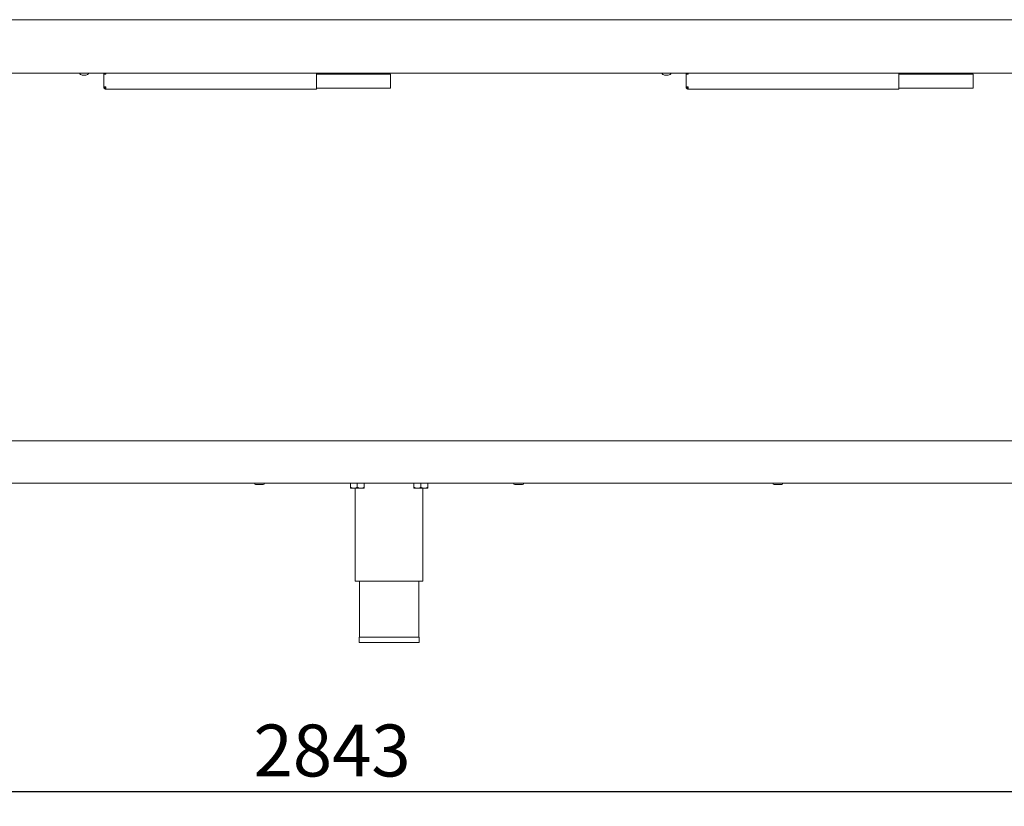
# Model space of a CAD drawing. Units: millimetres. Extents: x 5 to 415, y 5 to 292.
# Drawn here: x 126 to 192, y 182 to 236 of the extents above; entities that cross this region are included whole.
import ezdxf

# ---------------------------------------------------------------- set-up
doc = ezdxf.new("R2010")
doc.units = ezdxf.units.MM
doc.layers.add('BEMAßUNG', color=96, linetype='Continuous')
doc.styles.add('SLDTEXTSTYLE0', font='TXT', dxfattribs={"width": 0.75})
doc.dimstyles.new('SLDDIMSTYLE1', dxfattribs={"dimtxt": 3.5, "dimasz": 3.302, "dimexe": 0, "dimexo": 0.0625, "dimgap": 0.875, "dimtad": 1, "dimlfac": 14, "dimrnd": 1e-09, "dimzin": 12, "dimdsep": 46, "dimtxsty": 'SLDTEXTSTYLE0', "dimsah": 1, "dimcen": 0.09, "dimadec": 0, "dimazin": 3, "dimtfac": 1, "dimtofl": 0, "dimtmove": 0, "dimatfit": 3, "dimfxl": 0, "dimfrac": 2, "dimtolj": 1, "dimtzin": 12, "dimarcsym": 0})

# ---------------------------------------------------------------- blocks, each defined once
blk = doc.blocks.new('_D_5')
at = {"layer": 'BEMAßUNG'}
for p, q in [((48.937, 203.4), (48.937, 182.472)), ((252.008, 203.4), (252.008, 182.472)), ((48.937, 183.472), (252.008, 183.472))]:
    blk.add_line(p, q, dxfattribs=at)
for points in [[(48.937, 183.472), (52.239, 182.964), (52.239, 183.98)], [(252.008, 183.472), (248.706, 183.98), (248.706, 182.964)]]:
    blk.add_solid(points, dxfattribs=at)
at = {"layer": 'BEMAßUNG', "insert": (141.329, 187.983), "char_height": 3.5, "attachment_point": 1, "style": 'SLDTEXTSTYLE0'}
blk.add_mtext('2843', dxfattribs=at)

msp = doc.modelspace()

# ---------------------------------------------------------------- linework, layer by layer
at = {"color": 7, "linetype": 'Continuous', "lineweight": 15}
for p, q in [((52.54374, 235.50733), (248.40089, 235.50733)), ((248.40089, 231.90018), (52.54374, 231.90018)), ((131.22231, 230.97161), (131.22231, 231.82876)), ((131.36517, 231.82876), (131.22231, 231.82876)), ((145.57945, 231.90018), (145.57945, 231.82876)), ((145.57945, 231.82876), (150.4366, 231.82876)), ((145.57945, 230.97161), (145.57945, 231.82876)), ((150.4366, 231.82876), (150.57945, 231.82876)), ((150.57945, 231.82876), (150.57945, 230.90018)), ((170.50802, 230.97161), (170.50802, 231.82876)), ((170.65088, 231.82876), (170.50802, 231.82876)), ((184.86517, 231.90018), (184.86517, 231.82876)), ((184.86517, 231.82876), (189.72231, 231.82876)), ((184.86517, 230.97161), (184.86517, 231.82876)), ((189.72231, 231.82876), (189.86517, 231.82876)), ((189.86517, 231.82876), (189.86517, 230.90018)), ((130.02481, 231.77161), (129.77695, 231.77161)), ((169.31052, 231.77161), (169.06267, 231.77161)), ((131.22231, 230.97161), (131.36517, 230.97161)), ((131.36517, 230.82876), (131.36517, 230.90018)), ((131.36517, 230.82876), (131.38032, 230.82876)), ((131.38032, 230.82876), (145.57945, 230.82876)), ((145.57945, 230.97161), (145.57945, 230.82876)), ((145.57945, 230.90018), (150.4366, 230.90018)), ((150.57945, 230.90018), (150.4366, 230.90018)), ((170.50802, 230.97161), (170.65088, 230.97161)), ((170.65088, 230.82876), (170.65088, 230.90018)), ((170.65088, 230.82876), (170.66603, 230.82876)), ((170.66603, 230.82876), (184.86517, 230.82876)), ((184.86517, 230.97161), (184.86517, 230.82876)), ((184.86517, 230.90018), (189.72231, 230.90018)), ((189.86517, 230.90018), (189.72231, 230.90018)), ((52.50802, 207.11447), (248.4366, 207.11447)), ((52.50802, 204.25733), (248.4366, 204.25733)), ((147.86517, 204.25019), (147.86517, 203.9863)), ((147.86517, 204.25019), (148.32945, 204.25019)), ((147.91517, 204.25733), (147.91517, 204.25019)), ((148.32945, 204.25019), (148.32945, 203.9863)), ((148.32945, 204.25019), (148.79374, 204.25019)), ((148.74374, 204.25019), (148.74374, 204.25733)), ((148.79374, 204.25019), (148.79374, 203.9863)), ((152.15088, 204.25019), (152.15088, 203.9863)), ((152.15088, 204.25019), (152.61517, 204.25019)), ((152.20088, 204.25733), (152.20088, 204.25019)), ((152.61517, 204.25019), (152.61517, 203.9863)), ((152.61517, 204.25019), (153.07945, 204.25019)), ((153.02945, 204.25019), (153.02945, 204.25733)), ((153.07945, 204.25019), (153.07945, 203.9863)), ((148.09731, 203.91447), (147.86517, 203.91447)), ((148.09731, 203.91447), (148.5616, 203.91447)), ((148.1866, 203.91447), (148.1866, 197.65019)), ((148.5616, 203.91447), (148.79374, 203.91447)), ((152.38302, 203.91447), (152.15088, 203.91447)), ((152.38302, 203.91447), (152.84731, 203.91447)), ((152.75802, 197.65019), (152.75802, 203.91447)), ((152.84731, 203.91447), (153.07945, 203.91447)), ((148.1866, 197.65019), (150.47231, 197.65019)), ((148.47231, 197.65019), (148.47231, 193.86447)), ((150.47231, 197.65019), (152.75802, 197.65019)), ((152.47231, 193.86447), (152.47231, 197.65019)), ((148.44374, 193.86447), (148.44374, 193.50733)), ((148.44374, 193.86447), (152.50088, 193.86447)), ((148.44374, 193.50733), (152.50088, 193.50733)), ((152.50088, 193.50733), (152.50088, 193.86447))]:
    msp.add_line(p, q, dxfattribs=at)
for centre, radius, start, end in [((129.79926, 232.02062), 0.25, 208.7982606, 264.8818047), ((130.00251, 232.02062), 0.25, 275.1181953, 331.2017394), ((130.80445, 231.97161), 0.07857, 245.3800227, 270), ((131.32588, 231.97161), 0.07857, 270, 294.6199773), ((150.2116, 231.97161), 0.07857, 245.3800227, 270), ((150.73302, 231.97161), 0.07857, 270, 294.6199773), ((169.08497, 232.02062), 0.25, 208.7982606, 264.8818047), ((169.28822, 232.02062), 0.25, 275.1181953, 331.2017394), ((169.61874, 231.97161), 0.07857, 245.3800227, 270), ((170.14017, 231.97161), 0.07857, 270, 294.6199773), ((189.02588, 231.97161), 0.07857, 245.3800227, 270), ((189.54731, 231.97161), 0.07857, 270, 294.6199773), ((141.46809, 204.25733), 0.07857, 180, 270), ((141.98952, 204.25733), 0.07857, 270, 0), ((158.9551, 204.25733), 0.07857, 180, 270), ((159.47653, 204.25733), 0.07857, 270, 0), ((176.44212, 204.25733), 0.07857, 180, 270), ((176.96354, 204.25733), 0.07857, 270, 0)]:
    msp.add_arc(centre, radius, start, end, dxfattribs=at)
for points, knots in [([(131.24438, 231.90018), (131.24033, 231.89473), (131.22506, 231.8742), (131.22348, 231.848), (131.22231, 231.82876)], [0, 0, 0, 0, 0.26557613, 1, 1, 1, 1]), ([(131.36517, 231.90018), (131.35581, 231.89911), (131.33709, 231.89696), (131.31348, 231.88045), (131.29696, 231.85684), (131.29481, 231.83812), (131.29374, 231.82876)], [0, 0, 0, 0, 0.24998943, 0.4999986, 0.74999218, 1, 1, 1, 1]), ([(131.36517, 231.82876), (131.36643, 231.84797), (131.3682, 231.87493), (131.36997, 231.89605), (131.37048, 231.90212)], [0, 0, 0, 0, 0.71261584, 1, 1, 1, 1]), ([(170.5301, 231.90018), (170.52604, 231.89473), (170.51078, 231.8742), (170.50919, 231.848), (170.50802, 231.82876)], [0, 0, 0, 0, 0.26557468, 1, 1, 1, 1]), ([(170.65088, 231.90018), (170.64152, 231.89911), (170.6228, 231.89696), (170.59919, 231.88045), (170.58267, 231.85684), (170.58053, 231.83812), (170.57945, 231.82876)], [0, 0, 0, 0, 0.25000583, 0.500013003, 0.74999417, 1, 1, 1, 1]), ([(170.65088, 231.82876), (170.65215, 231.84797), (170.65392, 231.87493), (170.65569, 231.89605), (170.6562, 231.90212)], [0, 0, 0, 0, 0.712617147, 1, 1, 1, 1]), ([(131.22231, 230.97161), (131.22446, 230.95289), (131.22875, 230.91546), (131.26179, 230.86824), (131.30901, 230.8352), (131.34645, 230.8309), (131.36517, 230.82876)], [0, 0, 0, 0, 0.250004945, 0.49999807, 0.750004376, 1, 1, 1, 1]), ([(131.29374, 230.97161), (131.29481, 230.96225), (131.29696, 230.94353), (131.31348, 230.91992), (131.33709, 230.90341), (131.35581, 230.90126), (131.36517, 230.90018)], [0, 0, 0, 0, 0.25000393, 0.50000919, 0.75001446, 1, 1, 1, 1]), ([(131.38032, 230.82876), (131.37906, 230.8309), (131.37653, 230.8352), (131.37274, 230.86824), (131.36896, 230.91546), (131.36643, 230.95289), (131.36517, 230.97161)], [0, 0, 0, 0, 0.24999889, 0.5000005, 0.74999487, 1, 1, 1, 1]), ([(170.50802, 230.97161), (170.51017, 230.95289), (170.51447, 230.91546), (170.5475, 230.86824), (170.59472, 230.8352), (170.63216, 230.8309), (170.65088, 230.82876)], [0, 0, 0, 0, 0.25000634, 0.499999, 0.75000484, 1, 1, 1, 1]), ([(170.57945, 230.97161), (170.58053, 230.96225), (170.58267, 230.94354), (170.59919, 230.91992), (170.6228, 230.90341), (170.64152, 230.90126), (170.65088, 230.90018)], [0, 0, 0, 0, 0.25000193, 0.49999479, 0.74999807, 1, 1, 1, 1]), ([(170.66603, 230.82876), (170.66477, 230.8309), (170.66225, 230.8352), (170.65846, 230.86824), (170.65467, 230.91546), (170.65215, 230.95289), (170.65088, 230.97161)], [0, 0, 0, 0, 0.24999889, 0.5000005, 0.74999487, 1, 1, 1, 1]), ([(141.46809, 204.17876), (141.46912, 204.17876), (141.47117, 204.17876), (141.48805, 204.17876), (141.52129, 204.17876), (141.58216, 204.17876), (141.66047, 204.17876), (141.72851, 204.17876), (141.78197, 204.17876), (141.83319, 204.17876), (141.89277, 204.17876), (141.95246, 204.17876), (141.98274, 204.17876), (141.99128, 204.17876), (141.98947, 204.17876), (141.98945, 204.17876)], [0, 0, 0, 0, 0.06576664, 0.1315344, 0.19593656, 0.31556907, 0.43520343, 0.49960463, 0.5653727, 0.63114007, 0.69554116, 0.8151741, 0.93480951, 0.99920877, 1, 1, 1, 1]), ([(148.09731, 203.91447), (148.05647, 203.91862), (147.97543, 203.92686), (147.90172, 203.96659), (147.86517, 203.9863)], [0, 0, 0, 0, 0.50399813, 1, 1, 1, 1]), ([(147.86517, 203.9863), (147.86517, 203.9713), (147.86517, 203.93101), (147.86517, 203.92085), (147.86517, 203.91447)], [0, 0, 0, 0, 0.37213786, 1, 1, 1, 1]), ([(148.32945, 203.9863), (148.29767, 203.96952), (148.23301, 203.93539), (148.15285, 203.91595), (148.10703, 203.91473), (148.09731, 203.91447)], [0, 0, 0, 0, 0.43238321, 0.87955078, 1, 1, 1, 1]), ([(148.5616, 203.91447), (148.52075, 203.91862), (148.43971, 203.92686), (148.36601, 203.96659), (148.32945, 203.9863)], [0, 0, 0, 0, 0.50399727, 1, 1, 1, 1]), ([(148.79374, 203.9863), (148.76195, 203.96952), (148.6973, 203.93539), (148.61714, 203.91595), (148.57132, 203.91473), (148.5616, 203.91447)], [0, 0, 0, 0, 0.43238314, 0.87955037, 1, 1, 1, 1]), ([(148.79374, 203.91447), (148.79374, 203.92085), (148.79374, 203.93101), (148.79374, 203.9713), (148.79374, 203.9863)], [0, 0, 0, 0, 0.62786214, 1, 1, 1, 1]), ([(152.38302, 203.91447), (152.34218, 203.91862), (152.26114, 203.92686), (152.18744, 203.96659), (152.15088, 203.9863)], [0, 0, 0, 0, 0.50399793, 1, 1, 1, 1]), ([(152.15088, 203.9863), (152.15088, 203.9713), (152.15088, 203.93101), (152.15088, 203.92085), (152.15088, 203.91447)], [0, 0, 0, 0, 0.37213786, 1, 1, 1, 1]), ([(152.61517, 203.9863), (152.58338, 203.96952), (152.51873, 203.93539), (152.43856, 203.91595), (152.39275, 203.91473), (152.38302, 203.91447)], [0, 0, 0, 0, 0.43238338, 0.87955073, 1, 1, 1, 1]), ([(152.84731, 203.91447), (152.80647, 203.91862), (152.72543, 203.92686), (152.65172, 203.96659), (152.61517, 203.9863)], [0, 0, 0, 0, 0.50399748, 1, 1, 1, 1]), ([(153.07945, 203.9863), (153.04767, 203.96952), (152.98301, 203.93539), (152.90285, 203.91595), (152.85703, 203.91473), (152.84731, 203.91447)], [0, 0, 0, 0, 0.43238332, 0.87955073, 1, 1, 1, 1]), ([(153.07945, 203.91447), (153.07945, 203.92085), (153.07945, 203.93101), (153.07945, 203.9713), (153.07945, 203.9863)], [0, 0, 0, 0, 0.62786214, 1, 1, 1, 1]), ([(158.9551, 204.17876), (158.95613, 204.17876), (158.95818, 204.17876), (158.97506, 204.17876), (159.0083, 204.17876), (159.06917, 204.17876), (159.14749, 204.17876), (159.21553, 204.17876), (159.26898, 204.17876), (159.32021, 204.17876), (159.37979, 204.17876), (159.43947, 204.17876), (159.46975, 204.17876), (159.47829, 204.17876), (159.47649, 204.17876), (159.47647, 204.17876)], [0, 0, 0, 0, 0.06576655, 0.1315341, 0.19593655, 0.31556903, 0.43520335, 0.49960454, 0.56537258, 0.63113993, 0.695541, 0.8151739, 0.93480953, 0.99920877, 1, 1, 1, 1]), ([(176.44212, 204.17876), (176.44314, 204.17876), (176.4452, 204.17876), (176.46207, 204.17876), (176.49532, 204.17876), (176.55619, 204.17876), (176.6345, 204.17876), (176.70254, 204.17876), (176.75599, 204.17876), (176.80722, 204.17876), (176.8668, 204.17876), (176.92649, 204.17876), (176.95674, 204.17876), (176.96533, 204.17876), (176.9635, 204.17876), (176.96348, 204.17876)], [0, 0, 0, 0, 0.06576675, 0.13153411, 0.19593689, 0.31556844, 0.43520217, 0.499604, 0.56537076, 0.63113811, 0.69554089, 0.81517426, 0.9348094, 0.99920864, 1, 1, 1, 1])]:
    msp.add_open_spline(points, degree=3, knots=knots, dxfattribs=at)

# ---------------------------------------------------------------- dimensions: what is measured, and where the dimension line sits
at = {"layer": 'BEMAßUNG'}
dim = msp.add_linear_dim(base=(252.00802, 183.47161), p1=(48.9366, 204.40019), p2=(252.00802, 204.40019), dimstyle='SLDDIMSTYLE1', dxfattribs=at)
dim.commit()
dim.dimension.update_dxf_attribs({"geometry": '_D_5', "text_midpoint": (146.50139, 183.47161), "dimtype": 160})

doc.saveas('drawing.dxf')
